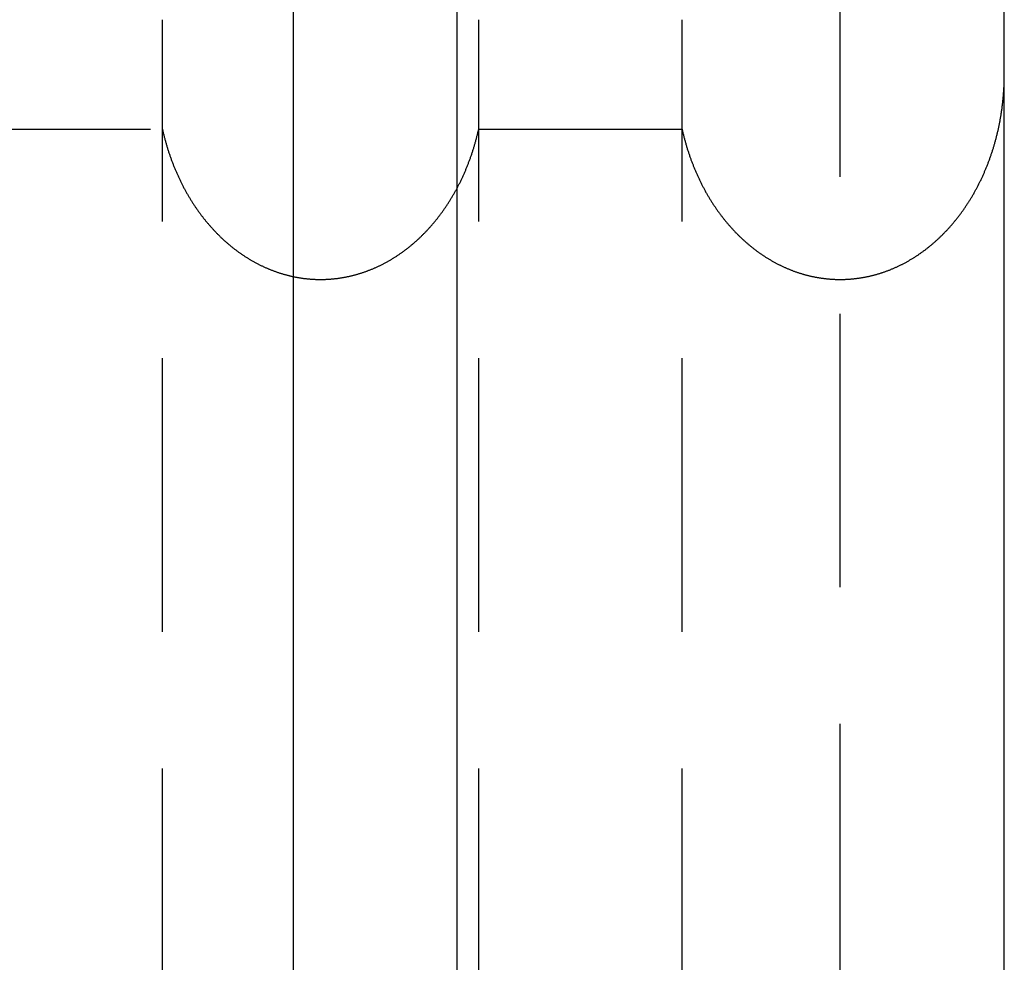
# Model space of a CAD drawing. Extents: x -175 to 25, y -165 to 113.
# Drawn here: x 6 to 24, y 87 to 104 of the extents above; entities that cross this region are included whole.
import ezdxf

# ---------------------------------------------------------------- set-up
doc = ezdxf.new("R2010")
doc.units = 0
doc.header["$LTSCALE"] = 20
doc.linetypes.add('VERDECKT', pattern=[0.375, 0.25, -0.125])
doc.layers.get('0').update_dxf_attribs({"linetype": 'CONTINUOUS'})
doc.layers.add('STEMPEL', color=3, linetype='CONTINUOUS')

# ---------------------------------------------------------------- blocks, each defined once
blk = doc.blocks.new('A$C3A649593')
at = {"color": 3, "linetype": 'CONTINUOUS', "extrusion": (0, 1, -2e-16)}
for p, q in [((14.5, 71.865555), (14.5, 112.5)), ((24.5, 71.199994), (24.5, 112.5)), ((11.5, 109.474824), (11.5, 77))]:
    blk.add_line(p, q, dxfattribs=at)
at = {"color": 1, "linetype": 'VERDECKT', "extrusion": (0, 1, -2e-16)}
for p, q in [((21.5, 70.873679), (21.5, 110)), ((9.108634, 70.05789), (9.108634, 103.75)), ((14.891366, 70.05789), (14.891366, 103.75)), ((18.608634, 70.05789), (18.608634, 103.75)), ((3.891366, 101.75), (9.108634, 101.75)), ((14.891366, 101.75), (18.608634, 101.75))]:
    blk.add_line(p, q, dxfattribs=at)
at = {"color": 1}
for points in [[(18.6086, 101.75, 0), (18.6119, 101.735, 0), (18.6153, 101.721, 0), (18.6187, 101.706, 0), (18.6221, 101.691, 0), (18.6256, 101.676, 0), (18.6291, 101.662, 0), (18.6327, 101.647, 0), (18.6363, 101.632, 0), (18.64, 101.618, 0), (18.6437, 101.603, 0), (18.6475, 101.589, 0), (18.6513, 101.574, 0), (18.6552, 101.56, 0), (18.6591, 101.545, 0), (18.6631, 101.531, 0), (18.6671, 101.516, 0), (18.6712, 101.502, 0), (18.6753, 101.487, 0), (18.6794, 101.473, 0), (18.6836, 101.458, 0), (18.6879, 101.444, 0), (18.6922, 101.43, 0), (18.6965, 101.415, 0), (18.7009, 101.401, 0), (18.7053, 101.387, 0), (18.7098, 101.373, 0), (18.7144, 101.358, 0), (18.7189, 101.344, 0), (18.7236, 101.33, 0), (18.7282, 101.316, 0), (18.7329, 101.302, 0), (18.7377, 101.288, 0), (18.7425, 101.273, 0), (18.7474, 101.259, 0), (18.7523, 101.245, 0), (18.7572, 101.231, 0), (18.7622, 101.217, 0), (18.7672, 101.203, 0), (18.7723, 101.189, 0), (18.7774, 101.175, 0), (18.7826, 101.162, 0), (18.7878, 101.148, 0), (18.7931, 101.134, 0), (18.7984, 101.12, 0), (18.8037, 101.106, 0), (18.8091, 101.093, 0), (18.8146, 101.079, 0), (18.8201, 101.065, 0), (18.8256, 101.051, 0), (18.8312, 101.038, 0), (18.8368, 101.024, 0), (18.8424, 101.011, 0), (18.8481, 100.997, 0), (18.8539, 100.984, 0), (18.8597, 100.97, 0), (18.8655, 100.957, 0), (18.8714, 100.943, 0), (18.8773, 100.93, 0), (18.8833, 100.916, 0), (18.8893, 100.903, 0), (18.8954, 100.89, 0), (18.9014, 100.876, 0), (18.9076, 100.863, 0), (18.9138, 100.85, 0), (18.92, 100.837, 0), (18.9263, 100.824, 0), (18.9326, 100.81, 0), (18.9389, 100.797, 0), (18.9453, 100.784, 0), (18.9518, 100.771, 0), (18.9583, 100.758, 0), (18.9648, 100.745, 0), (18.9714, 100.732, 0), (18.978, 100.719, 0), (18.9846, 100.707, 0), (18.9913, 100.694, 0), (18.998, 100.681, 0), (19.0048, 100.668, 0), (19.0116, 100.655, 0), (19.0185, 100.643, 0), (19.0254, 100.63, 0), (19.0323, 100.618, 0), (19.0393, 100.605, 0), (19.0464, 100.592, 0), (19.0534, 100.58, 0), (19.0605, 100.567, 0), (19.0677, 100.555, 0), (19.0749, 100.543, 0), (19.0821, 100.53, 0), (19.0894, 100.518, 0), (19.0967, 100.506, 0), (19.104, 100.493, 0), (19.1114, 100.481, 0), (19.1189, 100.469, 0), (19.1263, 100.457, 0), (19.1339, 100.445, 0), (19.1414, 100.433, 0), (19.149, 100.421, 0), (19.1566, 100.409, 0), (19.1643, 100.397, 0), (19.172, 100.385, 0), (19.1798, 100.373, 0), (19.1876, 100.361, 0), (19.1954, 100.349, 0), (19.2033, 100.338, 0), (19.2112, 100.326, 0), (19.2191, 100.314, 0), (19.2271, 100.303, 0), (19.2351, 100.291, 0), (19.2432, 100.279, 0), (19.2513, 100.268, 0), (19.2594, 100.256, 0), (19.2676, 100.245, 0), (19.2758, 100.234, 0), (19.284, 100.222, 0), (19.2923, 100.211, 0), (19.3006, 100.2, 0), (19.309, 100.189, 0), (19.3174, 100.177, 0), (19.3258, 100.166, 0), (19.3342, 100.155, 0), (19.3427, 100.144, 0), (19.3513, 100.133, 0), (19.3599, 100.122, 0), (19.3685, 100.111, 0), (19.3771, 100.1, 0), (19.3858, 100.09, 0), (19.3945, 100.079, 0), (19.4032, 100.068, 0), (19.412, 100.057, 0), (19.4208, 100.047, 0), (19.4297, 100.036, 0), (19.4386, 100.026, 0), (19.4475, 100.015, 0), (19.4565, 100.005, 0), (19.4654, 99.9943, 0), (19.4745, 99.984, 0), (19.4835, 99.9737, 0), (19.4926, 99.9634, 0), (19.5017, 99.9532, 0), (19.5109, 99.943, 0), (19.5201, 99.9328, 0), (19.5293, 99.9228, 0), (19.5386, 99.9127, 0), (19.5479, 99.9027, 0), (19.5572, 99.8928, 0), (19.5665, 99.8829, 0), (19.5759, 99.873, 0), (19.5853, 99.8632, 0), (19.5948, 99.8535, 0), (19.6043, 99.8438, 0), (19.6138, 99.8341, 0), (19.6233, 99.8245, 0), (19.6329, 99.8149, 0), (19.6425, 99.8054, 0), (19.6521, 99.796, 0), (19.6618, 99.7865, 0), (19.6715, 99.7772, 0), (19.6812, 99.7679, 0), (19.691, 99.7586, 0), (19.7008, 99.7494, 0), (19.7106, 99.7402, 0), (19.7204, 99.7311, 0), (19.7303, 99.722, 0), (19.7402, 99.713, 0), (19.7501, 99.704, 0), (19.7601, 99.6951, 0), (19.7701, 99.6863, 0), (19.7801, 99.6775, 0), (19.7902, 99.6687, 0), (19.8003, 99.66, 0), (19.8104, 99.6513, 0), (19.8205, 99.6427, 0), (19.8307, 99.6342, 0), (19.8409, 99.6257, 0), (19.8511, 99.6172, 0), (19.8613, 99.6088, 0), (19.8716, 99.6005, 0), (19.8819, 99.5922, 0), (19.8923, 99.584, 0), (19.9026, 99.5758, 0), (19.913, 99.5677, 0), (19.9234, 99.5596, 0), (19.9339, 99.5516, 0), (19.9443, 99.5436, 0), (19.9548, 99.5357, 0), (19.9653, 99.5278, 0), (19.9759, 99.52, 0), (19.9864, 99.5123, 0), (19.997, 99.5046, 0), (20.0077, 99.4969, 0), (20.0183, 99.4893, 0), (20.029, 99.4818, 0), (20.0397, 99.4743, 0), (20.0504, 99.4669, 0), (20.0611, 99.4595, 0), (20.0719, 99.4522, 0), (20.0827, 99.4449, 0), (20.0935, 99.4377, 0), (20.1043, 99.4306, 0), (20.1152, 99.4235, 0), (20.1261, 99.4164, 0), (20.137, 99.4095, 0), (20.1479, 99.4025, 0), (20.1589, 99.3957, 0), (20.1698, 99.3888, 0), (20.1808, 99.3821, 0), (20.1919, 99.3754, 0), (20.2029, 99.3687, 0), (20.214, 99.3621, 0), (20.225, 99.3556, 0), (20.2361, 99.3491, 0), (20.2473, 99.3427, 0), (20.2584, 99.3363, 0), (20.2696, 99.33, 0), (20.2808, 99.3237, 0), (20.292, 99.3175, 0), (20.3032, 99.3114, 0), (20.3144, 99.3053, 0), (20.3257, 99.2993, 0), (20.337, 99.2933, 0), (20.3483, 99.2874, 0), (20.3596, 99.2816, 0), (20.371, 99.2758, 0), (20.3823, 99.27, 0), (20.3937, 99.2644, 0), (20.4051, 99.2587, 0), (20.4165, 99.2532, 0), (20.428, 99.2477, 0), (20.4394, 99.2422, 0), (20.4509, 99.2368, 0), (20.4624, 99.2315, 0), (20.4739, 99.2262, 0), (20.4854, 99.221, 0), (20.4969, 99.2159, 0), (20.5085, 99.2108, 0), (20.5201, 99.2057, 0), (20.5317, 99.2008, 0), (20.5433, 99.1958, 0), (20.5549, 99.191, 0), (20.5665, 99.1862, 0), (20.5782, 99.1814, 0), (20.5899, 99.1768, 0), (20.6015, 99.1721, 0), (20.6132, 99.1676, 0), (20.625, 99.1631, 0), (20.6367, 99.1586, 0), (20.6484, 99.1543, 0), (20.6602, 99.1499, 0), (20.672, 99.1457, 0), (20.6837, 99.1415, 0), (20.6955, 99.1373, 0), (20.7073, 99.1333, 0), (20.7192, 99.1292, 0), (20.731, 99.1253, 0), (20.7429, 99.1214, 0), (20.7547, 99.1176, 0), (20.7666, 99.1138, 0), (20.7785, 99.1101, 0), (20.7904, 99.1064, 0), (20.8023, 99.1028, 0), (20.8142, 99.0993, 0), (20.8262, 99.0958, 0), (20.8381, 99.0924, 0), (20.8501, 99.0891, 0), (20.862, 99.0858, 0), (20.874, 99.0826, 0), (20.886, 99.0794, 0), (20.898, 99.0763, 0), (20.91, 99.0733, 0), (20.922, 99.0703, 0), (20.9341, 99.0674, 0), (20.9461, 99.0645, 0), (20.9582, 99.0617, 0), (20.9702, 99.059, 0), (20.9823, 99.0563, 0), (20.9944, 99.0537, 0), (21.0064, 99.0511, 0), (21.0185, 99.0487, 0), (21.0306, 99.0462, 0), (21.0427, 99.0439, 0), (21.0549, 99.0416, 0), (21.067, 99.0393, 0), (21.0791, 99.0371, 0), (21.0912, 99.035, 0), (21.1034, 99.033, 0), (21.1155, 99.031, 0), (21.1277, 99.029, 0), (21.1399, 99.0272, 0), (21.152, 99.0254, 0), (21.1642, 99.0236, 0), (21.1764, 99.0219, 0), (21.1886, 99.0203, 0), (21.2008, 99.0187, 0), (21.213, 99.0172, 0), (21.2252, 99.0158, 0), (21.2374, 99.0144, 0), (21.2496, 99.0131, 0), (21.2618, 99.0119, 0), (21.274, 99.0107, 0), (21.2862, 99.0096, 0), (21.2985, 99.0085, 0), (21.3107, 99.0075, 0), (21.3229, 99.0066, 0), (21.3351, 99.0057, 0), (21.3474, 99.0049, 0), (21.3596, 99.0041, 0), (21.3719, 99.0034, 0), (21.3841, 99.0028, 0), (21.3964, 99.0022, 0), (21.4086, 99.0017, 0), (21.4209, 99.0013, 0), (21.4331, 99.0009, 0), (21.4454, 99.0006, 0), (21.4576, 99.0004, 0), (21.4699, 99.0002, 0), (21.4821, 99.0001, 0), (21.4944, 99, 0), (21.5066, 99, 0), (21.5189, 99.0001, 0), (21.5311, 99.0002, 0), (21.5434, 99.0004, 0), (21.5556, 99.0006, 0), (21.5679, 99.001, 0), (21.5801, 99.0013, 0), (21.5924, 99.0018, 0), (21.6046, 99.0023, 0), (21.6169, 99.0029, 0), (21.6291, 99.0035, 0), (21.6414, 99.0042, 0), (21.6536, 99.0049, 0), (21.6658, 99.0058, 0), (21.6781, 99.0066, 0), (21.6903, 99.0076, 0), (21.7025, 99.0086, 0), (21.7148, 99.0096, 0), (21.727, 99.0108, 0), (21.7392, 99.012, 0), (21.7514, 99.0132, 0), (21.7636, 99.0145, 0), (21.7758, 99.0159, 0), (21.788, 99.0174, 0), (21.8002, 99.0189, 0), (21.8124, 99.0204, 0), (21.8246, 99.0221, 0), (21.8368, 99.0237, 0), (21.849, 99.0255, 0), (21.8611, 99.0273, 0), (21.8733, 99.0292, 0), (21.8854, 99.0311, 0), (21.8976, 99.0331, 0), (21.9097, 99.0352, 0), (21.9219, 99.0373, 0), (21.934, 99.0395, 0), (21.9461, 99.0417, 0), (21.9582, 99.044, 0), (21.9703, 99.0464, 0), (21.9824, 99.0488, 0), (21.9945, 99.0513, 0), (22.0066, 99.0539, 0), (22.0187, 99.0565, 0), (22.0308, 99.0592, 0), (22.0428, 99.0619, 0), (22.0549, 99.0647, 0), (22.0669, 99.0676, 0), (22.0789, 99.0705, 0), (22.091, 99.0735, 0), (22.103, 99.0765, 0), (22.115, 99.0796, 0), (22.127, 99.0828, 0), (22.1389, 99.086, 0), (22.1509, 99.0893, 0), (22.1629, 99.0927, 0), (22.1748, 99.0961, 0), (22.1867, 99.0996, 0), (22.1987, 99.1031, 0), (22.2106, 99.1067, 0), (22.2225, 99.1104, 0), (22.2344, 99.1141, 0), (22.2462, 99.1179, 0), (22.2581, 99.1217, 0), (22.27, 99.1256, 0), (22.2818, 99.1296, 0), (22.2936, 99.1336, 0), (22.3054, 99.1377, 0), (22.3172, 99.1418, 0), (22.329, 99.146, 0), (22.3408, 99.1503, 0), (22.3525, 99.1546, 0), (22.3643, 99.159, 0), (22.376, 99.1634, 0), (22.3877, 99.168, 0), (22.3994, 99.1725, 0), (22.4111, 99.1771, 0), (22.4228, 99.1818, 0), (22.4344, 99.1866, 0), (22.446, 99.1914, 0), (22.4577, 99.1962, 0), (22.4693, 99.2012, 0), (22.4809, 99.2061, 0), (22.4924, 99.2112, 0), (22.504, 99.2163, 0), (22.5155, 99.2214, 0), (22.5271, 99.2266, 0), (22.5386, 99.2319, 0), (22.55, 99.2373, 0), (22.5615, 99.2426, 0), (22.573, 99.2481, 0), (22.5844, 99.2536, 0), (22.5958, 99.2592, 0), (22.6072, 99.2648, 0), (22.6186, 99.2705, 0), (22.63, 99.2762, 0), (22.6413, 99.282, 0), (22.6526, 99.2879, 0), (22.6639, 99.2938, 0), (22.6752, 99.2998, 0), (22.6865, 99.3058, 0), (22.6977, 99.3119, 0), (22.709, 99.318, 0), (22.7202, 99.3242, 0), (22.7313, 99.3305, 0), (22.7425, 99.3368, 0), (22.7537, 99.3432, 0), (22.7648, 99.3496, 0), (22.7759, 99.3561, 0), (22.787, 99.3626, 0), (22.798, 99.3692, 0), (22.8091, 99.3759, 0), (22.8201, 99.3826, 0), (22.8311, 99.3893, 0), (22.842, 99.3962, 0), (22.853, 99.403, 0), (22.8639, 99.41, 0), (22.8748, 99.417, 0), (22.8857, 99.424, 0), (22.8966, 99.4311, 0), (22.9074, 99.4383, 0), (22.9182, 99.4455, 0), (22.929, 99.4528, 0), (22.9398, 99.4601, 0), (22.9505, 99.4675, 0), (22.9612, 99.4749, 0), (22.9719, 99.4824, 0), (22.9826, 99.4899, 0), (22.9932, 99.4975, 0), (23.0038, 99.5052, 0), (23.0144, 99.5129, 0), (23.025, 99.5206, 0), (23.0355, 99.5285, 0), (23.046, 99.5363, 0), (23.0565, 99.5442, 0), (23.067, 99.5522, 0), (23.0774, 99.5602, 0), (23.0878, 99.5683, 0), (23.0982, 99.5765, 0), (23.1086, 99.5847, 0), (23.1189, 99.5929, 0), (23.1292, 99.6012, 0), (23.1395, 99.6095, 0), (23.1497, 99.6179, 0), (23.1599, 99.6264, 0), (23.1701, 99.6349, 0), (23.1803, 99.6435, 0), (23.1904, 99.6521, 0), (23.2005, 99.6607, 0), (23.2106, 99.6694, 0), (23.2207, 99.6782, 0), (23.2307, 99.687, 0), (23.2407, 99.6959, 0), (23.2507, 99.7048, 0), (23.2606, 99.7138, 0), (23.2705, 99.7228, 0), (23.2804, 99.7318, 0), (23.2902, 99.741, 0), (23.3, 99.7501, 0), (23.3098, 99.7593, 0), (23.3196, 99.7686, 0), (23.3293, 99.7779, 0), (23.339, 99.7873, 0), (23.3487, 99.7967, 0), (23.3583, 99.8062, 0), (23.3679, 99.8157, 0), (23.3775, 99.8252, 0), (23.387, 99.8349, 0), (23.3965, 99.8445, 0), (23.406, 99.8542, 0), (23.4155, 99.864, 0), (23.4249, 99.8738, 0), (23.4343, 99.8836, 0), (23.4436, 99.8935, 0), (23.4529, 99.9035, 0), (23.4622, 99.9135, 0), (23.4715, 99.9235, 0), (23.4807, 99.9336, 0), (23.4899, 99.9437, 0), (23.4991, 99.9539, 0), (23.5082, 99.9641, 0), (23.5173, 99.9744, 0), (23.5263, 99.9847, 0), (23.5353, 99.9951, 0), (23.5443, 100.006, 0), (23.5533, 100.016, 0), (23.5622, 100.026, 0), (23.5711, 100.037, 0), (23.5799, 100.048, 0), (23.5887, 100.058, 0), (23.5975, 100.069, 0), (23.6063, 100.08, 0), (23.615, 100.09, 0), (23.6237, 100.101, 0), (23.6323, 100.112, 0), (23.6409, 100.123, 0), (23.6495, 100.134, 0), (23.658, 100.145, 0), (23.6665, 100.156, 0), (23.675, 100.167, 0), (23.6834, 100.178, 0), (23.6918, 100.189, 0), (23.7001, 100.201, 0), (23.7084, 100.212, 0), (23.7167, 100.223, 0), (23.7249, 100.235, 0), (23.7331, 100.246, 0), (23.7413, 100.257, 0), (23.7494, 100.269, 0), (23.7575, 100.28, 0), (23.7656, 100.292, 0), (23.7736, 100.303, 0), (23.7815, 100.315, 0), (23.7895, 100.327, 0), (23.7974, 100.338, 0), (23.8052, 100.35, 0), (23.8131, 100.362, 0), (23.8208, 100.374, 0), (23.8286, 100.386, 0), (23.8363, 100.398, 0), (23.8439, 100.41, 0), (23.8516, 100.422, 0), (23.8592, 100.434, 0), (23.8667, 100.446, 0), (23.8742, 100.458, 0), (23.8817, 100.47, 0), (23.8891, 100.482, 0), (23.8965, 100.494, 0), (23.9038, 100.507, 0), (23.9112, 100.519, 0), (23.9184, 100.531, 0), (23.9257, 100.544, 0), (23.9328, 100.556, 0), (23.94, 100.568, 0), (23.9471, 100.581, 0), (23.9542, 100.593, 0), (23.9612, 100.606, 0), (23.9682, 100.619, 0), (23.9751, 100.631, 0), (23.982, 100.644, 0), (23.9889, 100.657, 0), (23.9957, 100.669, 0), (24.0025, 100.682, 0), (24.0092, 100.695, 0), (24.0159, 100.708, 0), (24.0226, 100.721, 0), (24.0292, 100.733, 0), (24.0358, 100.746, 0), (24.0423, 100.759, 0), (24.0488, 100.772, 0), (24.0552, 100.785, 0), (24.0616, 100.798, 0), (24.068, 100.811, 0), (24.0743, 100.825, 0), (24.0806, 100.838, 0), (24.0868, 100.851, 0), (24.093, 100.864, 0), (24.0991, 100.877, 0), (24.1052, 100.891, 0), (24.1113, 100.904, 0), (24.1173, 100.917, 0), (24.1233, 100.931, 0), (24.1292, 100.944, 0), (24.1351, 100.958, 0), (24.1409, 100.971, 0), (24.1467, 100.985, 0), (24.1525, 100.998, 0), (24.1582, 101.012, 0), (24.1638, 101.025, 0), (24.1694, 101.039, 0), (24.175, 101.052, 0), (24.1805, 101.066, 0), (24.186, 101.08, 0), (24.1915, 101.094, 0), (24.1969, 101.107, 0), (24.2022, 101.121, 0), (24.2075, 101.135, 0), (24.2128, 101.149, 0), (24.218, 101.163, 0), (24.2231, 101.177, 0), (24.2283, 101.19, 0), (24.2333, 101.204, 0), (24.2384, 101.218, 0), (24.2433, 101.232, 0), (24.2483, 101.246, 0), (24.2532, 101.26, 0), (24.258, 101.274, 0), (24.2628, 101.289, 0), (24.2676, 101.303, 0), (24.2723, 101.317, 0), (24.2769, 101.331, 0), (24.2815, 101.345, 0), (24.2861, 101.359, 0), (24.2906, 101.374, 0), (24.2951, 101.388, 0), (24.2995, 101.402, 0), (24.3039, 101.417, 0), (24.3082, 101.431, 0), (24.3125, 101.445, 0), (24.3167, 101.46, 0), (24.3209, 101.474, 0), (24.325, 101.488, 0), (24.3291, 101.503, 0), (24.3332, 101.517, 0), (24.3372, 101.532, 0), (24.3411, 101.546, 0), (24.345, 101.561, 0), (24.3489, 101.575, 0), (24.3527, 101.59, 0), (24.3565, 101.604, 0), (24.3602, 101.619, 0), (24.3639, 101.634, 0), (24.3675, 101.648, 0), (24.3711, 101.663, 0), (24.3746, 101.678, 0), (24.3781, 101.692, 0), (24.3815, 101.707, 0), (24.3849, 101.722, 0), (24.3882, 101.736, 0), (24.3915, 101.751, 0), (24.3947, 101.766, 0), (24.3979, 101.781, 0), (24.4011, 101.796, 0), (24.4042, 101.81, 0), (24.4072, 101.825, 0), (24.4102, 101.84, 0), (24.4131, 101.855, 0), (24.416, 101.87, 0), (24.4189, 101.885, 0), (24.4217, 101.9, 0), (24.4245, 101.915, 0), (24.4272, 101.93, 0), (24.4298, 101.945, 0), (24.4324, 101.959, 0), (24.435, 101.974, 0), (24.4375, 101.989, 0), (24.44, 102.004, 0), (24.4424, 102.019, 0), (24.4447, 102.034, 0), (24.4471, 102.05, 0), (24.4493, 102.065, 0), (24.4516, 102.08, 0), (24.4537, 102.095, 0), (24.4558, 102.11, 0), (24.4579, 102.125, 0), (24.4599, 102.14, 0), (24.4619, 102.155, 0), (24.4638, 102.17, 0), (24.4657, 102.185, 0), (24.4675, 102.201, 0), (24.4693, 102.216, 0), (24.471, 102.231, 0), (24.4727, 102.246, 0), (24.4743, 102.261, 0), (24.4759, 102.276, 0), (24.4774, 102.292, 0), (24.4789, 102.307, 0), (24.4804, 102.322, 0), (24.4817, 102.337, 0), (24.4831, 102.352, 0), (24.4843, 102.368, 0), (24.4856, 102.383, 0), (24.4867, 102.398, 0), (24.4879, 102.413, 0), (24.489, 102.429, 0), (24.49, 102.444, 0), (24.491, 102.459, 0), (24.4919, 102.475, 0), (24.4928, 102.49, 0), (24.4936, 102.505, 0), (24.4944, 102.52, 0), (24.4951, 102.536, 0), (24.4958, 102.551, 0), (24.4964, 102.566, 0), (24.497, 102.582, 0), (24.4975, 102.597, 0), (24.498, 102.612, 0), (24.4984, 102.627, 0), (24.4988, 102.643, 0), (24.4991, 102.658, 0), (24.4994, 102.673, 0), (24.4996, 102.689, 0), (24.4998, 102.704, 0), (24.4999, 102.719, 0), (24.5, 102.735, 0), (24.5, 102.75, 0)], [(9.10863, 101.75, 0), (9.11192, 101.735, 0), (9.11524, 101.721, 0), (9.11862, 101.706, 0), (9.12205, 101.691, 0), (9.12552, 101.677, 0), (9.12905, 101.662, 0), (9.13262, 101.647, 0), (9.13624, 101.633, 0), (9.1399, 101.618, 0), (9.14362, 101.604, 0), (9.14738, 101.589, 0), (9.15119, 101.575, 0), (9.15504, 101.56, 0), (9.15895, 101.546, 0), (9.1629, 101.531, 0), (9.1669, 101.517, 0), (9.17094, 101.502, 0), (9.17503, 101.488, 0), (9.17917, 101.474, 0), (9.18336, 101.459, 0), (9.18759, 101.445, 0), (9.19187, 101.431, 0), (9.1962, 101.416, 0), (9.20057, 101.402, 0), (9.20499, 101.388, 0), (9.20945, 101.374, 0), (9.21396, 101.36, 0), (9.21852, 101.345, 0), (9.22312, 101.331, 0), (9.22777, 101.317, 0), (9.23247, 101.303, 0), (9.23721, 101.289, 0), (9.24199, 101.275, 0), (9.24682, 101.261, 0), (9.2517, 101.247, 0), (9.25662, 101.233, 0), (9.26159, 101.219, 0), (9.2666, 101.205, 0), (9.27166, 101.191, 0), (9.27676, 101.177, 0), (9.28191, 101.163, 0), (9.2871, 101.15, 0), (9.29234, 101.136, 0), (9.29762, 101.122, 0), (9.30295, 101.108, 0), (9.30832, 101.095, 0), (9.31373, 101.081, 0), (9.31919, 101.067, 0), (9.32469, 101.054, 0), (9.33024, 101.04, 0), (9.33583, 101.026, 0), (9.34147, 101.013, 0), (9.34715, 100.999, 0), (9.35287, 100.986, 0), (9.35864, 100.972, 0), (9.36445, 100.959, 0), (9.3703, 100.946, 0), (9.3762, 100.932, 0), (9.38214, 100.919, 0), (9.38812, 100.906, 0), (9.39415, 100.892, 0), (9.40021, 100.879, 0), (9.40633, 100.866, 0), (9.41248, 100.853, 0), (9.41868, 100.84, 0), (9.42492, 100.826, 0), (9.4312, 100.813, 0), (9.43753, 100.8, 0), (9.4439, 100.787, 0), (9.45031, 100.774, 0), (9.45676, 100.761, 0), (9.46325, 100.748, 0), (9.46979, 100.735, 0), (9.47637, 100.723, 0), (9.48299, 100.71, 0), (9.48965, 100.697, 0), (9.49635, 100.684, 0), (9.50309, 100.671, 0), (9.50988, 100.659, 0), (9.51671, 100.646, 0), (9.52358, 100.633, 0), (9.53049, 100.621, 0), (9.53744, 100.608, 0), (9.54443, 100.596, 0), (9.55146, 100.583, 0), (9.55854, 100.571, 0), (9.56565, 100.558, 0), (9.57281, 100.546, 0), (9.58, 100.534, 0), (9.58724, 100.521, 0), (9.59452, 100.509, 0), (9.60183, 100.497, 0), (9.60919, 100.485, 0), (9.61659, 100.473, 0), (9.62402, 100.461, 0), (9.6315, 100.448, 0), (9.63902, 100.436, 0), (9.64657, 100.424, 0), (9.65417, 100.412, 0), (9.6618, 100.401, 0), (9.66948, 100.389, 0), (9.67719, 100.377, 0), (9.68494, 100.365, 0), (9.69273, 100.353, 0), (9.70056, 100.342, 0), (9.70842, 100.33, 0), (9.71633, 100.318, 0), (9.72427, 100.307, 0), (9.73225, 100.295, 0), (9.74027, 100.284, 0), (9.74832, 100.272, 0), (9.75642, 100.261, 0), (9.76455, 100.249, 0), (9.77271, 100.238, 0), (9.78092, 100.227, 0), (9.78916, 100.215, 0), (9.79744, 100.204, 0), (9.80575, 100.193, 0), (9.8141, 100.182, 0), (9.82249, 100.171, 0), (9.83091, 100.16, 0), (9.83937, 100.149, 0), (9.84786, 100.138, 0), (9.85639, 100.127, 0), (9.86496, 100.116, 0), (9.87356, 100.105, 0), (9.88219, 100.094, 0), (9.89086, 100.083, 0), (9.89957, 100.073, 0), (9.90831, 100.062, 0), (9.91708, 100.051, 0), (9.92589, 100.041, 0), (9.93473, 100.03, 0), (9.94361, 100.02, 0), (9.95252, 100.009, 0), (9.96146, 99.9989, 0), (9.97044, 99.9886, 0), (9.97945, 99.9783, 0), (9.9885, 99.968, 0), (9.99758, 99.9578, 0), (10.0067, 99.9476, 0), (10.0158, 99.9375, 0), (10.025, 99.9274, 0), (10.0342, 99.9174, 0), (10.0435, 99.9074, 0), (10.0527, 99.8975, 0), (10.062, 99.8876, 0), (10.0714, 99.8778, 0), (10.0808, 99.868, 0), (10.0902, 99.8582, 0), (10.0996, 99.8485, 0), (10.1091, 99.8389, 0), (10.1185, 99.8293, 0), (10.1281, 99.8197, 0), (10.1376, 99.8102, 0), (10.1472, 99.8008, 0), (10.1568, 99.7913, 0), (10.1665, 99.782, 0), (10.1762, 99.7727, 0), (10.1859, 99.7634, 0), (10.1956, 99.7542, 0), (10.2054, 99.745, 0), (10.2152, 99.7359, 0), (10.225, 99.7269, 0), (10.2349, 99.7179, 0), (10.2448, 99.7089, 0), (10.2547, 99.7, 0), (10.2646, 99.6911, 0), (10.2746, 99.6823, 0), (10.2846, 99.6735, 0), (10.2946, 99.6648, 0), (10.3047, 99.6562, 0), (10.3148, 99.6476, 0), (10.3249, 99.639, 0), (10.3351, 99.6305, 0), (10.3452, 99.6221, 0), (10.3554, 99.6137, 0), (10.3657, 99.6053, 0), (10.3759, 99.597, 0), (10.3862, 99.5888, 0), (10.3965, 99.5806, 0), (10.4068, 99.5725, 0), (10.4172, 99.5644, 0), (10.4276, 99.5564, 0), (10.438, 99.5484, 0), (10.4485, 99.5405, 0), (10.4589, 99.5326, 0), (10.4694, 99.5248, 0), (10.4799, 99.517, 0), (10.4905, 99.5093, 0), (10.5011, 99.5017, 0), (10.5116, 99.4941, 0), (10.5223, 99.4865, 0), (10.5329, 99.479, 0), (10.5436, 99.4716, 0), (10.5543, 99.4642, 0), (10.565, 99.4569, 0), (10.5757, 99.4496, 0), (10.5865, 99.4424, 0), (10.5973, 99.4352, 0), (10.6081, 99.4281, 0), (10.6189, 99.4211, 0), (10.6298, 99.4141, 0), (10.6407, 99.4071, 0), (10.6516, 99.4002, 0), (10.6625, 99.3934, 0), (10.6734, 99.3866, 0), (10.6844, 99.3799, 0), (10.6954, 99.3732, 0), (10.7064, 99.3666, 0), (10.7174, 99.3601, 0), (10.7285, 99.3536, 0), (10.7395, 99.3471, 0), (10.7506, 99.3407, 0), (10.7618, 99.3344, 0), (10.7729, 99.3281, 0), (10.784, 99.3219, 0), (10.7952, 99.3158, 0), (10.8064, 99.3097, 0), (10.8176, 99.3036, 0), (10.8289, 99.2976, 0), (10.8401, 99.2917, 0), (10.8514, 99.2858, 0), (10.8627, 99.28, 0), (10.874, 99.2742, 0), (10.8853, 99.2685, 0), (10.8967, 99.2629, 0), (10.9081, 99.2573, 0), (10.9194, 99.2518, 0), (10.9308, 99.2463, 0), (10.9423, 99.2409, 0), (10.9537, 99.2355, 0), (10.9652, 99.2302, 0), (10.9766, 99.225, 0), (10.9881, 99.2198, 0), (10.9996, 99.2147, 0), (11.0111, 99.2096, 0), (11.0227, 99.2046, 0), (11.0342, 99.1997, 0), (11.0458, 99.1948, 0), (11.0574, 99.1899, 0), (11.069, 99.1852, 0), (11.0806, 99.1805, 0), (11.0923, 99.1758, 0), (11.1039, 99.1712, 0), (11.1156, 99.1667, 0), (11.1272, 99.1622, 0), (11.1389, 99.1578, 0), (11.1506, 99.1534, 0), (11.1624, 99.1491, 0), (11.1741, 99.1449, 0), (11.1858, 99.1407, 0), (11.1976, 99.1366, 0), (11.2094, 99.1326, 0), (11.2212, 99.1286, 0), (11.233, 99.1246, 0), (11.2448, 99.1208, 0), (11.2566, 99.117, 0), (11.2685, 99.1132, 0), (11.2803, 99.1095, 0), (11.2922, 99.1059, 0), (11.3041, 99.1023, 0), (11.3159, 99.0988, 0), (11.3278, 99.0953, 0), (11.3398, 99.092, 0), (11.3517, 99.0886, 0), (11.3636, 99.0854, 0), (11.3755, 99.0822, 0), (11.3875, 99.079, 0), (11.3995, 99.0759, 0), (11.4114, 99.0729, 0), (11.4234, 99.0699, 0), (11.4354, 99.067, 0), (11.4474, 99.0642, 0), (11.4594, 99.0614, 0), (11.4714, 99.0587, 0), (11.4835, 99.056, 0), (11.4955, 99.0534, 0), (11.5075, 99.0509, 0), (11.5196, 99.0484, 0), (11.5317, 99.046, 0), (11.5437, 99.0437, 0), (11.5558, 99.0414, 0), (11.5679, 99.0392, 0), (11.58, 99.037, 0), (11.5921, 99.0349, 0), (11.6042, 99.0328, 0), (11.6163, 99.0308, 0), (11.6284, 99.0289, 0), (11.6405, 99.0271, 0), (11.6527, 99.0253, 0), (11.6648, 99.0235, 0), (11.6769, 99.0219, 0), (11.6891, 99.0202, 0), (11.7012, 99.0187, 0), (11.7134, 99.0172, 0), (11.7256, 99.0158, 0), (11.7377, 99.0144, 0), (11.7499, 99.0131, 0), (11.7621, 99.0118, 0), (11.7742, 99.0107, 0), (11.7864, 99.0095, 0), (11.7986, 99.0085, 0), (11.8108, 99.0075, 0), (11.823, 99.0066, 0), (11.8352, 99.0057, 0), (11.8474, 99.0049, 0), (11.8596, 99.0041, 0), (11.8718, 99.0034, 0), (11.884, 99.0028, 0), (11.8962, 99.0023, 0), (11.9084, 99.0018, 0), (11.9206, 99.0013, 0), (11.9328, 99.0009, 0), (11.945, 99.0006, 0), (11.9573, 99.0004, 0), (11.9695, 99.0002, 0), (11.9817, 99.0001, 0), (11.9939, 99, 0), (12.0061, 99, 0), (12.0183, 99.0001, 0), (12.0305, 99.0002, 0), (12.0427, 99.0004, 0), (12.055, 99.0006, 0), (12.0672, 99.0009, 0), (12.0794, 99.0013, 0), (12.0916, 99.0018, 0), (12.1038, 99.0023, 0), (12.116, 99.0028, 0), (12.1282, 99.0034, 0), (12.1404, 99.0041, 0), (12.1526, 99.0049, 0), (12.1648, 99.0057, 0), (12.177, 99.0066, 0), (12.1892, 99.0075, 0), (12.2014, 99.0085, 0), (12.2136, 99.0095, 0), (12.2258, 99.0107, 0), (12.2379, 99.0118, 0), (12.2501, 99.0131, 0), (12.2623, 99.0144, 0), (12.2744, 99.0158, 0), (12.2866, 99.0172, 0), (12.2988, 99.0187, 0), (12.3109, 99.0202, 0), (12.3231, 99.0218, 0), (12.3352, 99.0235, 0), (12.3473, 99.0253, 0), (12.3595, 99.0271, 0), (12.3716, 99.0289, 0), (12.3837, 99.0308, 0), (12.3958, 99.0328, 0), (12.4079, 99.0349, 0), (12.42, 99.037, 0), (12.4321, 99.0391, 0), (12.4442, 99.0414, 0), (12.4563, 99.0437, 0), (12.4683, 99.046, 0), (12.4804, 99.0484, 0), (12.4925, 99.0509, 0), (12.5045, 99.0534, 0), (12.5165, 99.056, 0), (12.5286, 99.0587, 0), (12.5406, 99.0614, 0), (12.5526, 99.0642, 0), (12.5646, 99.067, 0), (12.5766, 99.0699, 0), (12.5886, 99.0729, 0), (12.6005, 99.0759, 0), (12.6125, 99.079, 0), (12.6245, 99.0822, 0), (12.6364, 99.0854, 0), (12.6483, 99.0886, 0), (12.6602, 99.092, 0), (12.6722, 99.0953, 0), (12.6841, 99.0988, 0), (12.6959, 99.1023, 0), (12.7078, 99.1059, 0), (12.7197, 99.1095, 0), (12.7315, 99.1132, 0), (12.7434, 99.1169, 0), (12.7552, 99.1208, 0), (12.767, 99.1246, 0), (12.7788, 99.1286, 0), (12.7906, 99.1326, 0), (12.8024, 99.1366, 0), (12.8141, 99.1407, 0), (12.8259, 99.1449, 0), (12.8376, 99.1491, 0), (12.8494, 99.1534, 0), (12.8611, 99.1578, 0), (12.8728, 99.1622, 0), (12.8844, 99.1667, 0), (12.8961, 99.1712, 0), (12.9077, 99.1758, 0), (12.9194, 99.1805, 0), (12.931, 99.1852, 0), (12.9426, 99.1899, 0), (12.9542, 99.1948, 0), (12.9658, 99.1997, 0), (12.9773, 99.2046, 0), (12.9889, 99.2096, 0), (13.0004, 99.2147, 0), (13.0119, 99.2198, 0), (13.0234, 99.225, 0), (13.0349, 99.2302, 0), (13.0463, 99.2355, 0), (13.0577, 99.2409, 0), (13.0692, 99.2463, 0), (13.0806, 99.2518, 0), (13.092, 99.2573, 0), (13.1033, 99.2629, 0), (13.1147, 99.2685, 0), (13.126, 99.2742, 0), (13.1373, 99.28, 0), (13.1486, 99.2858, 0), (13.1599, 99.2917, 0), (13.1711, 99.2976, 0), (13.1824, 99.3036, 0), (13.1936, 99.3096, 0), (13.2048, 99.3157, 0), (13.216, 99.3219, 0), (13.2271, 99.3281, 0), (13.2383, 99.3344, 0), (13.2494, 99.3407, 0), (13.2605, 99.3471, 0), (13.2715, 99.3535, 0), (13.2826, 99.36, 0), (13.2936, 99.3666, 0), (13.3046, 99.3732, 0), (13.3156, 99.3799, 0), (13.3266, 99.3866, 0), (13.3375, 99.3934, 0), (13.3485, 99.4002, 0), (13.3594, 99.4071, 0), (13.3702, 99.414, 0), (13.3811, 99.421, 0), (13.3919, 99.4281, 0), (13.4027, 99.4352, 0), (13.4135, 99.4424, 0), (13.4243, 99.4496, 0), (13.435, 99.4569, 0), (13.4457, 99.4642, 0), (13.4564, 99.4716, 0), (13.4671, 99.479, 0), (13.4777, 99.4865, 0), (13.4884, 99.494, 0), (13.499, 99.5016, 0), (13.5095, 99.5093, 0), (13.5201, 99.517, 0), (13.5306, 99.5248, 0), (13.5411, 99.5326, 0), (13.5515, 99.5405, 0), (13.562, 99.5484, 0), (13.5724, 99.5564, 0), (13.5828, 99.5644, 0), (13.5931, 99.5725, 0), (13.6035, 99.5806, 0), (13.6138, 99.5888, 0), (13.6241, 99.5971, 0), (13.6343, 99.6053, 0), (13.6446, 99.6137, 0), (13.6548, 99.6221, 0), (13.6649, 99.6305, 0), (13.6751, 99.639, 0), (13.6852, 99.6476, 0), (13.6953, 99.6562, 0), (13.7053, 99.6649, 0), (13.7154, 99.6736, 0), (13.7254, 99.6823, 0), (13.7354, 99.6911, 0), (13.7453, 99.7, 0), (13.7552, 99.7089, 0), (13.7651, 99.7179, 0), (13.775, 99.7269, 0), (13.7848, 99.7359, 0), (13.7946, 99.745, 0), (13.8044, 99.7542, 0), (13.8141, 99.7634, 0), (13.8238, 99.7727, 0), (13.8335, 99.782, 0), (13.8432, 99.7913, 0), (13.8528, 99.8007, 0), (13.8624, 99.8102, 0), (13.8719, 99.8197, 0), (13.8815, 99.8292, 0), (13.891, 99.8388, 0), (13.9004, 99.8485, 0), (13.9099, 99.8582, 0), (13.9193, 99.8679, 0), (13.9287, 99.8777, 0), (13.938, 99.8876, 0), (13.9473, 99.8974, 0), (13.9566, 99.9074, 0), (13.9658, 99.9174, 0), (13.975, 99.9274, 0), (13.9842, 99.9375, 0), (13.9934, 99.9476, 0), (14.0025, 99.9577, 0), (14.0116, 99.968, 0), (14.0206, 99.9782, 0), (14.0296, 99.9885, 0), (14.0386, 99.9989, 0), (14.0475, 100.009, 0), (14.0565, 100.02, 0), (14.0653, 100.03, 0), (14.0742, 100.041, 0), (14.083, 100.051, 0), (14.0918, 100.062, 0), (14.1005, 100.073, 0), (14.1092, 100.083, 0), (14.1179, 100.094, 0), (14.1265, 100.105, 0), (14.1351, 100.116, 0), (14.1437, 100.127, 0), (14.1522, 100.138, 0), (14.1607, 100.148, 0), (14.1691, 100.16, 0), (14.1776, 100.171, 0), (14.1859, 100.182, 0), (14.1943, 100.193, 0), (14.2026, 100.204, 0), (14.2109, 100.215, 0), (14.2191, 100.227, 0), (14.2273, 100.238, 0), (14.2355, 100.249, 0), (14.2436, 100.261, 0), (14.2517, 100.272, 0), (14.2597, 100.284, 0), (14.2678, 100.295, 0), (14.2757, 100.307, 0), (14.2837, 100.318, 0), (14.2916, 100.33, 0), (14.2994, 100.342, 0), (14.3072, 100.353, 0), (14.315, 100.365, 0), (14.3228, 100.377, 0), (14.3305, 100.389, 0), (14.3382, 100.401, 0), (14.3458, 100.412, 0), (14.3534, 100.424, 0), (14.3609, 100.436, 0), (14.3684, 100.448, 0), (14.3759, 100.461, 0), (14.3834, 100.473, 0), (14.3908, 100.485, 0), (14.3981, 100.497, 0), (14.4054, 100.509, 0), (14.4127, 100.521, 0), (14.4199, 100.534, 0), (14.4271, 100.546, 0), (14.4343, 100.559, 0), (14.4414, 100.571, 0), (14.4485, 100.583, 0), (14.4555, 100.596, 0), (14.4625, 100.608, 0), (14.4695, 100.621, 0), (14.4764, 100.633, 0), (14.4833, 100.646, 0), (14.4901, 100.659, 0), (14.4969, 100.671, 0), (14.5036, 100.684, 0), (14.5103, 100.697, 0), (14.517, 100.71, 0), (14.5236, 100.723, 0), (14.5302, 100.735, 0), (14.5368, 100.748, 0), (14.5433, 100.761, 0), (14.5497, 100.774, 0), (14.5561, 100.787, 0), (14.5625, 100.8, 0), (14.5688, 100.813, 0), (14.5751, 100.826, 0), (14.5814, 100.839, 0), (14.5876, 100.853, 0), (14.5937, 100.866, 0), (14.5999, 100.879, 0), (14.6059, 100.892, 0), (14.612, 100.906, 0), (14.618, 100.919, 0), (14.6239, 100.932, 0), (14.6298, 100.946, 0), (14.6357, 100.959, 0), (14.6415, 100.972, 0), (14.6473, 100.986, 0), (14.653, 100.999, 0), (14.6587, 101.013, 0), (14.6643, 101.026, 0), (14.6699, 101.04, 0), (14.6755, 101.054, 0), (14.681, 101.067, 0), (14.6864, 101.081, 0), (14.6918, 101.095, 0), (14.6972, 101.108, 0), (14.7025, 101.122, 0), (14.7078, 101.136, 0), (14.7131, 101.15, 0), (14.7182, 101.163, 0), (14.7234, 101.177, 0), (14.7285, 101.191, 0), (14.7335, 101.205, 0), (14.7386, 101.219, 0), (14.7435, 101.233, 0), (14.7484, 101.247, 0), (14.7533, 101.261, 0), (14.7581, 101.275, 0), (14.7629, 101.289, 0), (14.7677, 101.303, 0), (14.7723, 101.317, 0), (14.777, 101.331, 0), (14.7816, 101.345, 0), (14.7861, 101.36, 0), (14.7906, 101.374, 0), (14.7951, 101.388, 0), (14.7995, 101.402, 0), (14.8039, 101.416, 0), (14.8082, 101.431, 0), (14.8125, 101.445, 0), (14.8167, 101.459, 0), (14.8209, 101.474, 0), (14.825, 101.488, 0), (14.8291, 101.502, 0), (14.8331, 101.517, 0), (14.8371, 101.531, 0), (14.8411, 101.546, 0), (14.845, 101.56, 0), (14.8488, 101.575, 0), (14.8526, 101.589, 0), (14.8564, 101.604, 0), (14.8601, 101.618, 0), (14.8638, 101.633, 0), (14.8674, 101.647, 0), (14.871, 101.662, 0), (14.8745, 101.677, 0), (14.878, 101.691, 0), (14.8814, 101.706, 0), (14.8848, 101.721, 0), (14.8881, 101.735, 0), (14.8914, 101.75, 0)]]:
    blk.add_polyline3d(points, dxfattribs=at)

msp = doc.modelspace()

# ---------------------------------------------------------------- block references
at = {"layer": 'STEMPEL'}
msp.add_blockref('A$C3A649593', (0, 0), dxfattribs=at)

doc.saveas('drawing.dxf')
